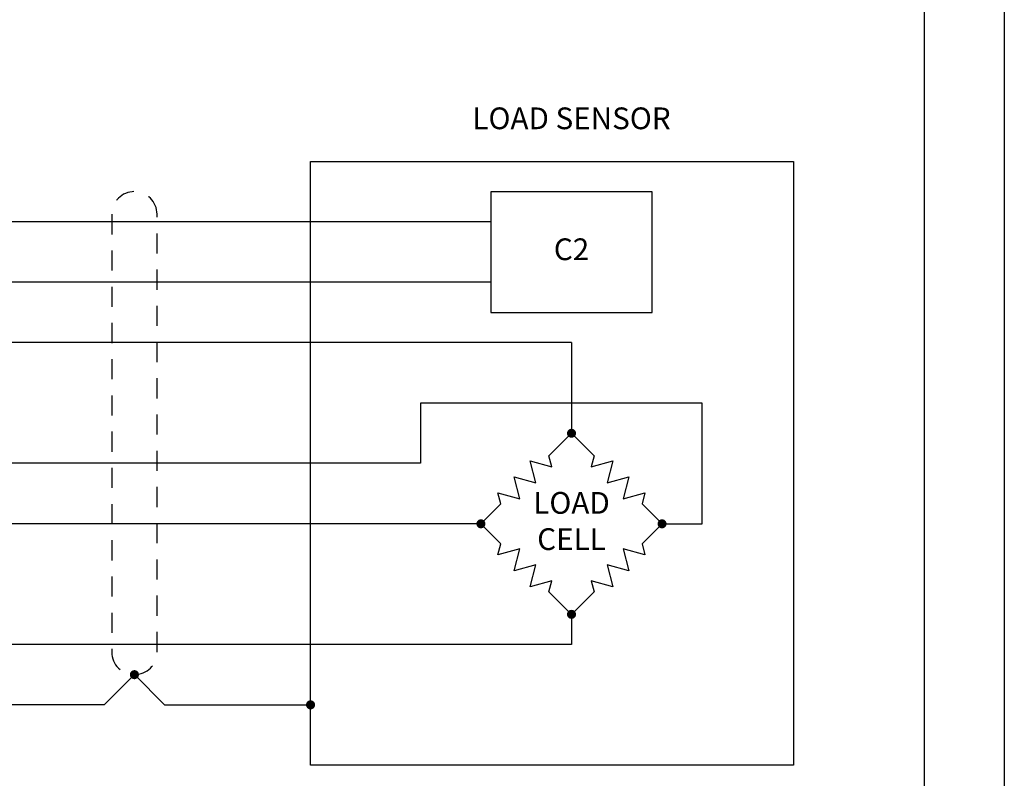
# Model space of a CAD drawing. Extents: x 0 to 37.5, y 0 to 33.
# Drawn here: x 19.4 to 25.5, y 20.2 to 24.9 of the extents above; entities that cross this region are included whole.
import ezdxf
from ezdxf.enums import TextEntityAlignment as Align

# ---------------------------------------------------------------- set-up
doc = ezdxf.new("R2010")
doc.units = 0
doc.header["$LTSCALE"] = 0.25
doc.header["$MEASUREMENT"] = 0
doc.linetypes.add('DASHED', pattern=[0.75, 0.5, -0.25])
doc.layers.get('0').update_dxf_attribs({"linetype": 'CONTINUOUS'})
doc.layers.add('FOMAT', color=6, linetype='CONTINUOUS')
doc.layers.add('TEXT', color=7, linetype='CONTINUOUS')
doc.styles.add('RD25', font='ROMAND.shx', dxfattribs={"height": 0.25})
doc.styles.add('RS10', font='ROMANS.shx', dxfattribs={"height": 0.1})
doc.styles.get("Standard").update_dxf_attribs({"font": 'ROMANS.SHX'})

# ---------------------------------------------------------------- blocks, each defined once
blk = doc.blocks.new('DSHEET2')
at = {"layer": 'FOMAT', "color": 7}
blk.add_lwpolyline([(0, 0), (0, 22), (34, 22), (34, 0), (0, 0)], close=True, dxfattribs=at)
at = {"layer": 'FOMAT', "color": 6}
blk.add_lwpolyline([(0.66, 21.29), (0.66, 0.67), (33.34, 0.67), (33.34, 21.29)], close=True, dxfattribs=at)
at = {"layer": 'FOMAT', "color": 7, "style": 'RD25'}
for tag, p in [('DRAWING_NAME', (30.1525, 2.488)), ('DRAWING_NAME', (30.1525, 2.0332)), ('NUMBER', (30.69, 1.2538)), ('REV', (32.89, 1.2538))]:
    blk.add_attdef(tag, text='', height=0.25, dxfattribs=at).set_placement(p, align=Align.MIDDLE)
at = {"layer": 'FOMAT', "color": 1, "style": 'RS10'}
for tag, p in [('FILE', (28.9205, 0.7811)), ('2', (32.3114, 0.7771))]:
    blk.add_attdef(tag, text='', height=0.1, dxfattribs=at).set_placement(p, align=Align.RIGHT)
blk.add_attdef('SCALE', text='', height=0.1, dxfattribs=at).set_placement((30.3066, 0.8298), align=Align.MIDDLE_LEFT)
blk.add_attdef('XX', text='', height=0.1, dxfattribs=at).set_placement((32.9101, 0.8298), align=Align.MIDDLE)
blk = doc.blocks.new('DOT')
at = {"const_width": 0.0375}
blk.add_lwpolyline([(-0.01875, 0, 1), (0.01875, 0, 1)], format="xyb", close=True, dxfattribs=at)

msp = doc.modelspace()

# ---------------------------------------------------------------- linework, layer by layer
at = {"layer": 'TEXT'}
for p, q in [((22.3121, 23.6125), (19.004, 23.6125)), ((22.3121, 23.2375), (19.004, 23.2375)), ((22.8123, 22.8625), (19.004, 22.8625)), ((22.8123, 22.8625), (22.8123, 22.2991)), ((23.6246, 22.4868), (21.8746, 22.4868)), ((21.8746, 22.4868), (21.8746, 22.1125)), ((23.6246, 21.7368), (23.6246, 22.4868)), ((21.8746, 22.1125), (19.004, 22.1125)), ((22.2503, 21.7375), (19.004, 21.7375)), ((23.3746, 21.7368), (23.6246, 21.7368)), ((22.8123, 21.1745), (22.8123, 20.9875)), ((22.8123, 20.9875), (19.004, 20.9875)), ((20.0977, 20.8), (19.9102, 20.6125)), ((20.0977, 20.8), (20.2852, 20.6125)), ((19.9102, 20.6125), (19.004, 20.6125)), ((20.2852, 20.6125), (21.1915, 20.6125))]:
    msp.add_line(p, q, dxfattribs=at)
for points in [[(21.1915, 20.2375), (21.1915, 23.9875), (24.1915, 23.9875), (24.1915, 20.2375)], [(22.3121, 23.7993), (22.3121, 23.0493), (23.3121, 23.0493), (23.3121, 23.7993)], [(22.6722, 22.1594), (22.8121, 22.2993), (22.952, 22.1594), (22.9338, 22.0915), (23.0697, 22.1279), (23.0333, 21.992), (23.1691, 22.0284), (23.1327, 21.8926), (23.2685, 21.929), (23.2503, 21.8611), (23.3746, 21.7368), (23.2503, 21.6125), (23.2685, 21.5446), (23.1327, 21.581), (23.1691, 21.4451), (23.0333, 21.4815), (23.0697, 21.3457), (22.9338, 21.3821), (22.952, 21.3142), (22.8121, 21.1743), (22.6722, 21.3142), (22.6904, 21.3821), (22.5546, 21.3457), (22.591, 21.4815), (22.4552, 21.4451), (22.4916, 21.581), (22.3557, 21.5446), (22.3739, 21.6125), (22.2496, 21.7368), (22.3739, 21.8611), (22.3557, 21.929), (22.4916, 21.8926), (22.4552, 22.0284), (22.591, 21.992), (22.5546, 22.1279), (22.6904, 22.0915)]]:
    msp.add_lwpolyline(points, close=True, dxfattribs=at)
at = {"layer": 'TEXT', "linetype": 'DASHED'}
msp.add_lwpolyline([(19.9571, 20.9406, 1), (20.2384, 20.9406), (20.2384, 23.6594, 1), (19.9571, 23.6594)], format="xyb", close=True, dxfattribs=at)

# ---------------------------------------------------------------- block references
at = {"xscale": 0.75, "yscale": 0.75, "zscale": 0.75}
msp.add_blockref('DSHEET2', (0, 16.5), dxfattribs=at)
at = {"layer": 'TEXT', "xscale": 0.75, "yscale": 0.75, "zscale": 0.75}
for p in [(22.8123, 22.2991), (22.2496, 21.7368), (23.3746, 21.7368), (22.8123, 21.1745)]:
    msp.add_blockref('DOT', p, dxfattribs=at)
at = {"layer": 'TEXT', "xscale": -0.75, "yscale": 0.75, "zscale": 0.75, "rotation": 90}
for p in [(20.0977, 20.8), (21.1915, 20.6125)]:
    msp.add_blockref('DOT', p, dxfattribs=at)

# ---------------------------------------------------------------- texts
at = {"layer": 'TEXT', "char_height": 0.135, "attachment_point": 5}
for s, insert, width in [('{LOAD}{ SENSOR}', (22.8123, 24.2375), 1.841986), ('{C2}', (22.8123, 23.4243), 1.362), ('{LOAD}\\P{CELL}', (22.8123, 21.7368), 1.362)]:
    msp.add_mtext(s, dxfattribs=dict(at, insert=insert, width=width))

doc.saveas('drawing.dxf')
